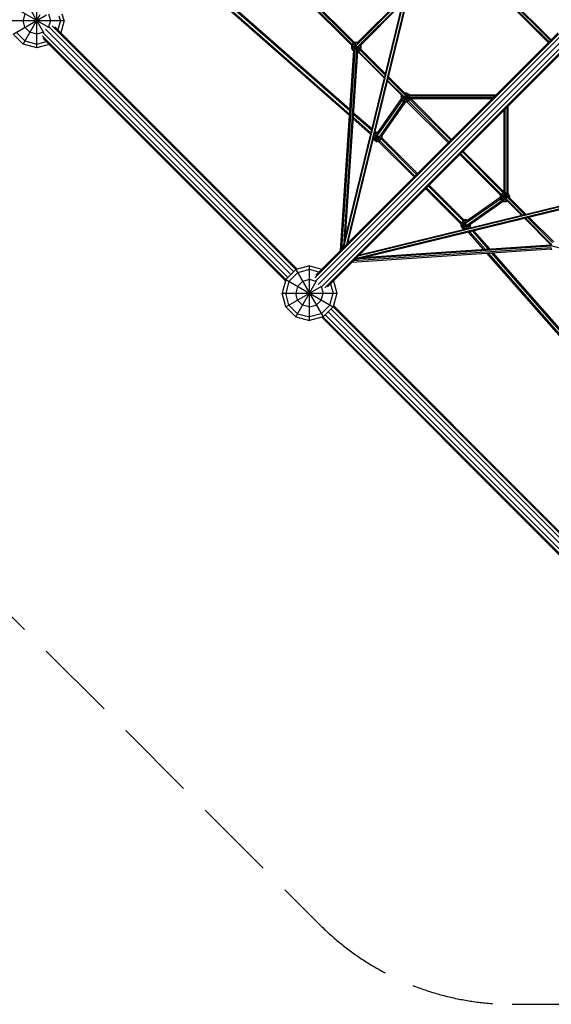
# Model space of a CAD drawing. Extents: x -4496 to 37513, y -3183 to 27534.
# Drawn here: x 19944 to 21894, y 7157 to 10766 of the extents above; entities that cross this region are included whole.
import ezdxf

# ---------------------------------------------------------------- set-up
doc = ezdxf.new("R2010")
doc.units = 0
doc.header["$MEASUREMENT"] = 0
doc.linetypes.add('GESTRICHELT_2', pattern=[412.5, 300, -112.5])
doc.layers.add('InterSystem - drawing', color=7, linetype='Continuous')

msp = doc.modelspace()

# ---------------------------------------------------------------- linework, layer by layer
at = {"layer": 'InterSystem - drawing', "linetype": 'Continuous'}
for p, q in [((19956.7, 10849.9), (20031.9, 10719.6)), ((21163.6, 10674.8), (20995.7, 10842.7)), ((21161.7, 10671.5), (20996.5, 10836.8)), ((21000.9, 10847.9), (21168.7, 10680.1)), ((21171.9, 10682), (21006.8, 10847.2)), ((21348, 10828.2), (21127.8, 9926.8)), ((21179.3, 10672.5), (21342.2, 10835.5)), ((21341, 10839.5), (21179.9, 10678.2)), ((21184.5, 10667.3), (21346.3, 10829.2)), ((21885.5, 10684.5), (21728, 10841.8)), ((21882.9, 10681.9), (21729.7, 10834.9)), ((21733.2, 10847), (21890.7, 10689.7)), ((21882.9, 10681.9), (21735.1, 10829.6)), ((21893.2, 10692.3), (21738.6, 10846.8)), ((19920, 10813.3), (20050.3, 10738.1)), ((20006.7, 10663.3), (20006.7, 10796.1)), ((21153.7, 10414.4), (20695.9, 10816.4)), ((20699.2, 10819.5), (21154, 10420.1)), ((21154.8, 10431.4), (20706.3, 10825.2)), ((21155.2, 10437.1), (20711.8, 10826.4)), ((21132.7, 9931.7), (21351.7, 10828)), ((21358.9, 10826.7), (21142.6, 9941.7)), ((21147.7, 9946.8), (21362.3, 10825.1)), ((21347.2, 10825), (21190.3, 10668)), ((19906.7, 10763.3), (20106.7, 10763.3)), ((19920, 10713.3), (20042.4, 10783.9)), ((19963.3, 10788.3), (19956.7, 10763.3)), ((19956.7, 10676.7), (20019.3, 10785.1)), ((19963.3, 10738.3), (19956.7, 10763.3)), ((20006.7, 10763.3), (20006.7, 10763.3)), ((20056.7, 10763.3), (20050, 10738.3)), ((20050.1, 10787.8), (20056.7, 10763.3)), ((20093.3, 10763.3), (20083.9, 10728.4)), ((20093.3, 10763.3), (20089.1, 10778.9)), ((20106.7, 10763.3), (20094.5, 10717.9)), ((20106.7, 10763.3), (20100.5, 10786.1)), ((19963.3, 10688.3), (19931.7, 10720)), ((19981.7, 10720), (19963.3, 10738.3)), ((20006.7, 10713.3), (19981.7, 10720)), ((20031.7, 10720), (20006.7, 10713.3)), ((20031.7, 10720), (20033.1, 10721.5)), ((20938.3, 9831.6), (20038.5, 10731.4)), ((20048.5, 10736.8), (20050, 10738.3)), ((20949, 9842.2), (20051.6, 10739.5)), ((20063, 10743.6), (20956.8, 9849.9)), ((20073, 10739.3), (20961.2, 9851.1)), ((19956.7, 10676.7), (19920, 10713.3)), ((19963.3, 10688.3), (20006.7, 10676.7)), ((20006.7, 10676.7), (20041.5, 10686)), ((20026.3, 10706.9), (20920, 9813.2)), ((20927.7, 9821), (20030.4, 10718.3)), ((20918.8, 9808.7), (20030.6, 10696.9)), ((21920.1, 10713.5), (21026.3, 9819.7)), ((21030.4, 9808.2), (21927.8, 10705.6)), ((21030.6, 9829.6), (21918.9, 10718)), ((21038.5, 9795.2), (21938.4, 10695)), ((21949, 10684.4), (21051.6, 9787)), ((20006.7, 10663.3), (19956.7, 10676.7)), ((20052.1, 10675.4), (20006.7, 10663.3)), ((21956.8, 10676.7), (21063, 9782.9)), ((21961.3, 10675.5), (21073, 9787.2)), ((21120.8, 9919.8), (21169.5, 10652.6)), ((21173.3, 10653.7), (21124.8, 9923.9)), ((21134, 9952.4), (21180.6, 10652.9)), ((21138.9, 9972.5), (21184.1, 10651)), ((21165.7, 10678.4), (21161.1, 10670.5)), ((21161.1, 10670.5), (21161.1, 10661.4)), ((21161.1, 10670.5), (21195.1, 10661.4)), ((21161.1, 10661.4), (21184.3, 10667.6)), ((21161.1, 10661.4), (21165.7, 10653.5)), ((21163.4, 10669.9), (21167.3, 10676.7)), ((21163.4, 10669.9), (21163.4, 10662)), ((21163.4, 10662), (21167.3, 10655.2)), ((21173.6, 10682.9), (21165.7, 10678.4)), ((21165.7, 10678.4), (21190.6, 10653.5)), ((21165.7, 10653.5), (21182.2, 10670)), ((21169.4, 10651.3), (21165.7, 10653.5)), ((21174.2, 10680.7), (21167.3, 10676.7)), ((21167.3, 10655.2), (21172, 10652.5)), ((21169.6, 10668.2), (21171.9, 10672.2)), ((21169.6, 10668.2), (21169.6, 10663.7)), ((21169.6, 10663.7), (21171.9, 10659.7)), ((21175.8, 10674.4), (21171.9, 10672.2)), ((21171.9, 10659.7), (21175.8, 10657.4)), ((21173.6, 10682.9), (21182.1, 10651)), ((21182.7, 10682.9), (21173.6, 10682.9)), ((21174.2, 10680.7), (21182.1, 10680.7)), ((21174.7, 10653.1), (21179.8, 10672.1)), ((21175.8, 10674.4), (21179.9, 10674.4)), ((21175.8, 10657.4), (21180.4, 10657.4)), ((21184.3, 10659.7), (21180.4, 10657.4)), ((21181.7, 10651.2), (21182.1, 10651.2)), ((21182, 10680.3), (21182.7, 10682.9)), ((21182.1, 10680.7), (21182.2, 10680.6)), ((21182.1, 10651.2), (21188.9, 10655.2)), ((21182.7, 10682.9), (21183.9, 10682.2)), ((21184, 10649.7), (21190.6, 10653.5)), ((21280.7, 10552.7), (21184, 10649.5)), ((21186.6, 10663.7), (21184.3, 10659.7)), ((21281.4, 10555.5), (21186, 10650.9)), ((21186.6, 10663.7), (21186.6, 10668)), ((21188.9, 10655.2), (21192.8, 10662)), ((21195.1, 10661.4), (21190.6, 10653.5)), ((21283.4, 10563.7), (21191.7, 10655.4)), ((21192, 10669.7), (21195.1, 10670.5)), ((21192.8, 10669.9), (21192.6, 10670.3)), ((21192.8, 10662), (21192.8, 10669.9)), ((21194.1, 10659.7), (21284.7, 10569.1)), ((21195.1, 10670.5), (21194.3, 10672)), ((21195.1, 10670.5), (21195.1, 10661.4)), ((21347.6, 10485.8), (21292.8, 10540.6)), ((21293.5, 10543.4), (21352.6, 10484.3)), ((21295.5, 10551.6), (21358.9, 10488.1)), ((21360.3, 10493.5), (21296.8, 10557)), ((21255.6, 10348.6), (21343.7, 10474.7)), ((21256.2, 10341), (21346.3, 10470.1)), ((21343.1, 10484.9), (21345.1, 10488.4)), ((21343.1, 10484.9), (21343.1, 10475.8)), ((21343.1, 10484.9), (21375.9, 10476.1)), ((21343.1, 10475.8), (21375.2, 10484.4)), ((21347.6, 10467.9), (21343.1, 10475.8)), ((21345.3, 10484.3), (21346.7, 10486.7)), ((21345.3, 10484.3), (21345.3, 10476.4)), ((21349.3, 10469.5), (21345.3, 10476.4)), ((21347.6, 10467.9), (21372.5, 10492.8)), ((21355.5, 10463.3), (21347.6, 10467.9)), ((21349.3, 10469.5), (21356.1, 10465.6)), ((21351.6, 10482.6), (21352.5, 10484.3)), ((21351.6, 10482.6), (21351.6, 10478)), ((21351.6, 10478), (21353.8, 10474.1)), ((21353.8, 10474.1), (21357.8, 10471.8)), ((21354.6, 10485.8), (21370.9, 10469.4)), ((21355.5, 10463.3), (21364.6, 10497.3)), ((21364.6, 10497.3), (21356.5, 10497.3)), ((21362.3, 10471.8), (21357.8, 10471.8)), ((21358.1, 10487.8), (21364.6, 10463.3)), ((21364, 10495), (21358.7, 10495)), ((21358.8, 10488.8), (21362.3, 10488.8)), ((21366.3, 10486.5), (21362.3, 10488.8)), ((21362.3, 10471.8), (21366.3, 10474.1)), ((21370.8, 10491.1), (21364, 10495)), ((21364, 10465.6), (21370.8, 10469.5)), ((21364.6, 10497.3), (21372.5, 10492.8)), ((21368.6, 10482.6), (21366.3, 10486.5)), ((21366.3, 10474.1), (21368.6, 10478)), ((21368.6, 10482.6), (21368.6, 10478)), ((21368.6, 10468.1), (21518.8, 10317.9)), ((21374.8, 10484.3), (21370.8, 10491.1)), ((21374.8, 10476.4), (21370.8, 10469.5)), ((21372.5, 10492.8), (21374, 10490.2)), ((21373.8, 10490.2), (21691.3, 10490.4)), ((21374, 10486.5), (21687.6, 10486.7)), ((21525.2, 10324.2), (21374.3, 10475.1)), ((21374.8, 10476.4), (21374.8, 10484.3)), ((21680.3, 10479.4), (21375.2, 10479.2)), ((21676.7, 10475.7), (21379.2, 10475.6)), ((21528.1, 10327.2), (21379.7, 10475.6)), ((21263.6, 10335.9), (21353.4, 10464.5)), ((21357.6, 10463.3), (21270.4, 10338.3)), ((21364.6, 10463.3), (21355.5, 10463.3)), ((21356.1, 10465.6), (21364, 10465.6)), ((21365.8, 10464), (21364.6, 10463.3)), ((21515.4, 10314.5), (21365.7, 10464.2)), ((21720.9, 10133.9), (21720.9, 10435.1)), ((21724.5, 10131.4), (21724.5, 10438.7)), ((21731.9, 10128.9), (21731.9, 10446.1)), ((21735.5, 10128.7), (21735.5, 10449.7)), ((21167.5, 10402.3), (21230.4, 10347)), ((21231.7, 10351.9), (21167.9, 10407.9)), ((21168.6, 10419.2), (21234.1, 10361.8)), ((21169, 10424.9), (21235.3, 10366.7)), ((21241.3, 10329.8), (21244.7, 10324)), ((21241.9, 10332.4), (21261.7, 10337.7)), ((21242.4, 10334.3), (21242.4, 10332.5)), ((21242.4, 10332.5), (21246.3, 10325.7)), ((21243.8, 10340), (21274.1, 10331.9)), ((21244.7, 10324), (21259.8, 10339.1)), ((21244.7, 10324), (21252.6, 10319.5)), ((21245, 10344.9), (21246.3, 10347.2)), ((21245.8, 10347.8), (21268.1, 10325.5)), ((21253.2, 10351.2), (21246.3, 10347.2)), ((21253.2, 10321.7), (21246.3, 10325.7)), ((21248.3, 10349.3), (21246.5, 10350.9)), ((21251.2, 10352.7), (21247.7, 10355.8)), ((21250.9, 10342.7), (21248.6, 10338.7)), ((21248.6, 10338.7), (21248.6, 10334.2)), ((21248.6, 10334.2), (21250.9, 10330.2)), ((21252.6, 10353.5), (21250.2, 10352.1)), ((21254.8, 10345), (21250.9, 10342.7)), ((21254.8, 10328), (21250.9, 10330.2)), ((21252.6, 10353.5), (21261.5, 10320)), ((21252.6, 10353.5), (21259, 10353.5)), ((21252.6, 10319.5), (21258.1, 10340.1)), ((21257.4, 10351.2), (21253.2, 10351.2)), ((21254.8, 10345), (21256.5, 10345)), ((21254.8, 10328), (21259.4, 10328)), ((21263.3, 10330.2), (21259.4, 10328)), ((21267.9, 10325.7), (21261.1, 10321.7)), ((21265.6, 10334.2), (21263.3, 10330.2)), ((21263.4, 10322.8), (21393.6, 10192.6)), ((21265.6, 10334.2), (21265.6, 10337)), ((21267.9, 10325.7), (21271.8, 10332.5)), ((21400, 10199), (21270.1, 10328.9)), ((21271.8, 10332.5), (21271.8, 10340.4)), ((21271.9, 10340.4), (21274.1, 10341)), ((21274.1, 10341), (21273.3, 10342.5)), ((21274.1, 10331.9), (21273.9, 10331.5)), ((21273.9, 10331.5), (21403.1, 10202.2)), ((21274.1, 10331.9), (21274.1, 10341)), ((21252.6, 10319.5), (21260.4, 10319.5)), ((21253.2, 10321.7), (21261.1, 10321.7)), ((21260.4, 10319.5), (21390.4, 10189.5)), ((21707.6, 10122.2), (21557.8, 10272)), ((21711.6, 10125.1), (21561.2, 10275.4)), ((21567.6, 10281.8), (21718.7, 10130.7)), ((21570.5, 10284.7), (21720.9, 10134.4)), ((21432.8, 10147), (21562.5, 10017.3)), ((21565.5, 10020.7), (21436, 10150.2)), ((21442.4, 10156.6), (21571.4, 10027.6)), ((21445.6, 10159.8), (21573.9, 10031.4)), ((22071.4, 10108.3), (21175.1, 9889.3)), ((22070.4, 10115.6), (21185.1, 9899.3)), ((21190.2, 9904.4), (22069, 10119.1)), ((21579.5, 10020.4), (21707.6, 10109.8)), ((21706.5, 10114.2), (21582.3, 10027.5)), ((21706.5, 10120.8), (21707.5, 10122.4)), ((21706.5, 10120.8), (21706.5, 10111.7)), ((21706.5, 10120.8), (21731, 10114.2)), ((21706.5, 10111.7), (21740.5, 10120.8)), ((21711.1, 10103.8), (21706.5, 10111.7)), ((21712.8, 10127), (21708.8, 10120.2)), ((21708.8, 10120.2), (21708.8, 10112.3)), ((21708.8, 10112.3), (21712.8, 10105.4)), ((21711.1, 10103.8), (21736, 10128.7)), ((21712.7, 10127.1), (21729, 10110.8)), ((21719.6, 10130.9), (21712.8, 10127)), ((21715, 10118.5), (21717.3, 10122.4)), ((21715, 10118.5), (21715, 10113.9)), ((21715, 10113.9), (21717.3, 10110)), ((21717.3, 10122.4), (21721.3, 10124.7)), ((21721.3, 10107.7), (21717.3, 10110)), ((21719, 10099.2), (21727.6, 10131.4)), ((21719.4, 10131.8), (21728.1, 10099.2)), ((21727.5, 10130.9), (21719.6, 10130.9)), ((21721.3, 10124.7), (21725.8, 10124.7)), ((21725.8, 10107.7), (21721.3, 10107.7)), ((21729.8, 10122.4), (21725.8, 10124.7)), ((21725.8, 10107.7), (21728, 10109)), ((21727.5, 10130.9), (21734.3, 10127)), ((21727.8, 10109.2), (21786.9, 10050.2)), ((21729.8, 10122.4), (21732, 10118.5)), ((21795.1, 10052.2), (21731.6, 10115.6)), ((21732, 10118.5), (21732, 10115.5)), ((21738.3, 10120.2), (21734.3, 10127)), ((21735.5, 10128.9), (21736, 10128.7)), ((21740.5, 10120.8), (21736, 10128.7)), ((21736.9, 10117), (21800.5, 10053.5)), ((21738.3, 10115.7), (21738.3, 10120.2)), ((21740.5, 10120.8), (21740.5, 10113.4)), ((22071.5, 10104.6), (21170.2, 9884.4)), ((21584.3, 10012.8), (21713, 10102.7)), ((21717.6, 10100), (21591.8, 10012.2)), ((21719, 10099.2), (21711.1, 10103.8)), ((21719.6, 10101.5), (21712.8, 10105.4)), ((21719, 10099.2), (21728.1, 10099.2)), ((21719.6, 10101.5), (21727.5, 10101.5)), ((21727.5, 10101.5), (21730.4, 10103.2)), ((21728.1, 10099.2), (21732.1, 10101.5)), ((21784.1, 10049.5), (21729.4, 10104.2)), ((21796.2, 10037.4), (21891.3, 9942.3)), ((21799, 10038.1), (21892.6, 9944.5)), ((21898, 9949.2), (21807.2, 10040.1)), ((21812.6, 10041.4), (21902.6, 9951.4)), ((21562.5, 10017.3), (21562.5, 10010.5)), ((21562.5, 10010.5), (21582.9, 10015.9)), ((21562.5, 10010.5), (21567.1, 10002.6)), ((21563.5, 10019.3), (21583.9, 10013.9)), ((21564.8, 10019), (21568.8, 10025.8)), ((21564.8, 10019), (21564.8, 10011.1)), ((21568.8, 10004.2), (21564.8, 10011.1)), ((21567.1, 10002.6), (21582, 10017.4)), ((21567.1, 10002.6), (21574.5, 9998.3)), ((21568.6, 10026), (21590.9, 10003.7)), ((21568.8, 10025.8), (21575.6, 10029.7)), ((21575.6, 10000.3), (21568.8, 10004.2)), ((21571, 10017.3), (21573.3, 10021.2)), ((21571, 10017.3), (21571, 10012.7)), ((21573.3, 10008.8), (21571, 10012.7)), ((21573.3, 10021.2), (21577.3, 10023.5)), ((21573.3, 10008.8), (21577.3, 10006.5)), ((21573.9, 10031.4), (21575, 10032)), ((21575, 10032), (21583.4, 10000.5)), ((21584.1, 10032), (21575, 10032)), ((21575.1, 9998.4), (21580.7, 10019.2)), ((21583.5, 10029.7), (21575.6, 10029.7)), ((21575.6, 10000.3), (21582.8, 10000.3)), ((21577.3, 10023.5), (21581.3, 10023.5)), ((21581.8, 10006.5), (21577.3, 10006.5)), ((21581.8, 10006.5), (21585.8, 10008.8)), ((21583, 10028), (21584.1, 10032)), ((21583.5, 10029.7), (21584.6, 10029.1)), ((21584, 10000.6), (21590.3, 10004.2)), ((21586.7, 10030.5), (21584.1, 10032)), ((21585.8, 10008.8), (21588, 10012.7)), ((21587, 10013), (21596.5, 10010.5)), ((21588, 10013.1), (21588, 10012.7)), ((21594.3, 10011.1), (21590.3, 10004.2)), ((21592, 10005.7), (21594.3, 10003.1)), ((21594.3, 10011.1), (21594.3, 10013.9)), ((21596.5, 10010.5), (21594.9, 10007.6)), ((21595.4, 10008.6), (21599.2, 10004.3)), ((21596.5, 10015.5), (21596.5, 10010.5)), ((21645.6, 9924.2), (21590.4, 9987.1)), ((21595.3, 9988.3), (21651.3, 9924.5)), ((21605.2, 9990.7), (21662.6, 9925.3)), ((21610.1, 9991.9), (21668.3, 9925.7)), ((21163.2, 9877.4), (21893.1, 9925.9)), ((21894.6, 9929.8), (21167.3, 9881.5)), ((21195.8, 9890.7), (21893.9, 9937.1)), ((21215.8, 9895.6), (21891.8, 9940.5)), ((21890.2, 9940.4), (21893.9, 9946.8)), ((21891.6, 9925.8), (21893.9, 9921.9)), ((21891.7, 9938.5), (21895.6, 9945.1)), ((21892.2, 9938.2), (21923.3, 9929.8)), ((21895.6, 9923.6), (21893, 9928.1)), ((22059.7, 9452.6), (21657.8, 9910.3)), ((22062.8, 9455.9), (21663.4, 9910.7)), ((22068.6, 9463), (21674.8, 9911.4)), ((22069.8, 9468.4), (21680.4, 9911.8)), ((21006.7, 9863.3), (20956.7, 9849.9)), ((21006.7, 9863.3), (21052.1, 9851.1)), ((21006.7, 9663.3), (21006.7, 9863.3)), ((20956.7, 9849.9), (20920, 9813.3)), ((20931.7, 9806.6), (20963.3, 9838.3)), ((20956.7, 9849.9), (21056.7, 9676.7)), ((21006.7, 9849.9), (20963.3, 9838.3)), ((21041.5, 9840.5), (21006.7, 9849.9)), ((20920, 9813.3), (20906.7, 9763.3)), ((20920, 9813.3), (21093.3, 9713.3)), ((20931.7, 9806.6), (20920, 9763.3)), ((20920, 9713.3), (21050.3, 9788.5)), ((20956.7, 9676.7), (21031.9, 9806.9)), ((20963.3, 9788.3), (20956.7, 9763.3)), ((20963.3, 9788.3), (20981.7, 9806.6)), ((21006.7, 9813.3), (20981.7, 9806.6)), ((21031.7, 9806.6), (21006.7, 9813.3)), ((21031.7, 9806.6), (21033.1, 9805.1)), ((21048.5, 9789.8), (21050, 9788.3)), ((21050, 9788.3), (21056.7, 9763.3)), ((21083.9, 9798.1), (21093.3, 9763.3)), ((21094.5, 9808.7), (21106.7, 9763.3)), ((20906.7, 9763.3), (21106.7, 9763.3)), ((20920, 9713.3), (20906.7, 9763.3)), ((20931.7, 9720), (20920, 9763.3)), ((20963.3, 9738.3), (20956.7, 9763.3)), ((21006.7, 9763.3), (21006.7, 9763.3)), ((21006.7, 9763.3), (21006.7, 9763.3)), ((21050, 9738.3), (21056.7, 9763.3)), ((21081.7, 9720), (21093.3, 9763.3)), ((21106.7, 9763.3), (21093.3, 9713.3)), ((20920, 9713.3), (20956.7, 9676.7)), ((20963.3, 9688.3), (20931.7, 9720)), ((20963.3, 9738.3), (20981.7, 9720)), ((21006.7, 9713.3), (20981.7, 9720)), ((21006.7, 9713.3), (21031.7, 9720)), ((21050, 9738.3), (21031.7, 9720)), ((21050, 9688.3), (21081.7, 9720)), ((21056.7, 9676.7), (21093.3, 9713.3)), ((21093.3, 9713.4), (21987, 8819.7)), ((21094.5, 9717.9), (21982.7, 8829.6)), ((20956.7, 9676.7), (21006.7, 9663.3)), ((20963.3, 9688.3), (21006.7, 9676.7)), ((21050, 9688.3), (21006.7, 9676.7)), ((21056.7, 9676.7), (21006.7, 9663.3)), ((21052.1, 9675.4), (21940.3, 8787.2)), ((21056.5, 9676.6), (21950.3, 8782.9)), ((21961.7, 8787), (21064.3, 9684.4)), ((21974.8, 8795.2), (21075, 9695)), ((21982.9, 8808.2), (21085.6, 9705.6))]:
    msp.add_line(p, q, dxfattribs=at)
at = {"layer": 'InterSystem - drawing', "linetype": 'GESTRICHELT_2'}
for p, q in [((18583.1, 9909.9), (21043.5, 7449.6)), ((21750.6, 7156.7), (24262.7, 7156.7))]:
    msp.add_line(p, q, dxfattribs=at)
msp.add_arc((21750.6, 8156.7), 1000, 225, 270, dxfattribs=at)

doc.saveas('drawing.dxf')
